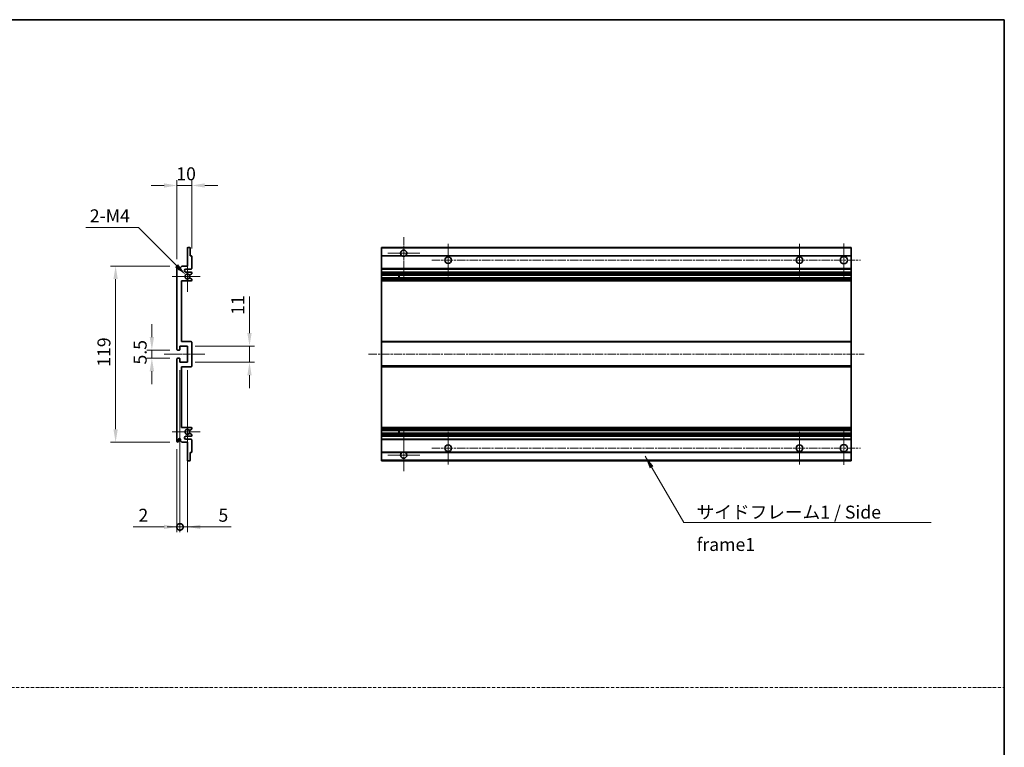
# Model space of a CAD drawing. Units: millimetres. Extents: x 4 to 12390, y 4 to 1690.
# Drawn here: x 6602 to 7267, y 496 to 988 of the extents above; entities that cross this region are included whole.
import ezdxf

# ---------------------------------------------------------------- set-up
doc = ezdxf.new("R2010")
doc.units = ezdxf.units.MM
doc.linetypes.add('CHAIN', pattern=[0.3543, 0.2362, -0.0295, 0.0591, -0.0295])
doc.linetypes.add('DASH_DOT', pattern=[0.37, 0.24, -0.06, 0.01, -0.06])
for name, color, linetype, lineweight in [('Border (ISO)', 7, 'Continuous', 35), ('Center Mark (ISO)', 131, 'Continuous', 18), ('Centerline (ISO)', 131, 'Continuous', 18), ('Dimension (ISO)', 7, 'Continuous', 18), ('Dimension (ISO) @ 1', 7, 'Continuous', 18), ('Sketch Geometry (ISO)', 7, 'Continuous', 18), ('Symbol (ISO)', 7, 'Continuous', 18), ('Symbol (ISO) @ 1', 7, 'Continuous', 18), ('Visible (ISO)', 7, 'Continuous', 35), ('Visible Narrow (ISO)', 7, 'Continuous', 25)]:
    doc.layers.add(name, color=color, linetype=linetype, lineweight=lineweight)
doc.styles.add('Note Text (TK)', font='MS PGothic.ttf')
doc.dimstyles.new('Default - Method 1b (TK)', dxfattribs={"dimscale": 6, "dimtxt": 2.5, "dimasz": 2.5, "dimexe": 1, "dimexo": 1.5, "dimgap": 1, "dimtad": 1, "dimtoh": 1, "dimrnd": 1e-08, "dimdsep": 46, "dimtxsty": 'Note Text (TK)', "dimcen": 0.09, "dimdle": 5, "dimclrd": 100, "dimclre": 100, "dimclrt": 7, "dimadec": 1, "dimazin": 1, "dimtfac": 1, "dimtmove": 0, "dimatfit": 3, "dimfxl": 1, "dimtolj": 1, "dimlwd": -1, "dimlwe": -1, "dimarcsym": 0})
doc.dimstyles.new('Default - Method 1b (TK)$7', dxfattribs={"dimscale": 6, "dimtxt": 2.5, "dimasz": 2.5, "dimexe": 1, "dimexo": 1.5, "dimgap": 1, "dimtad": 1, "dimtoh": 1, "dimrnd": 1e-08, "dimdsep": 46, "dimtxsty": 'Note Text (TK)', "dimcen": 0.09, "dimdle": 5, "dimclrd": 100, "dimclre": 100, "dimclrt": 7, "dimadec": 1, "dimazin": 1, "dimtfac": 1, "dimtmove": 0, "dimatfit": 3, "dimfxl": 1, "dimtolj": 1, "dimlwd": -1, "dimlwe": -1, "dimarcsym": 0})

# ---------------------------------------------------------------- blocks, each defined once
blk = doc.blocks.new('図面枠 tk図枠')
at = {"layer": 'Border (ISO)'}
for p, q in [((14.5, 289), (405.5, 289)), ((405.5, 289), (405.5, 8))]:
    blk.add_line(p, q, dxfattribs=at)
blk = doc.blocks.new('*D65')
at = {"layer": 'Defpoints', "color": 0}
for p in [(6708.01, 875.65), (6718.01, 827.85), (6708.01, 820.65)]:
    blk.add_point(p, dxfattribs=at)
at = {"layer": 'Dimension (ISO)', "color": 100}
for p, q in [((6708.01, 825.9), (6708.01, 879.15)), ((6718.01, 833.1), (6718.01, 879.15)), ((6699.26, 875.65), (6690.51, 875.65)), ((6718.01, 875.65), (6708.01, 875.65)), ((6726.76, 875.65), (6735.51, 875.65))]:
    blk.add_line(p, q, dxfattribs=at)
for points in [[(6699.26, 877.11), (6699.26, 874.19), (6708.01, 875.65)], [(6726.76, 877.11), (6726.76, 874.19), (6718.01, 875.65)]]:
    blk.add_solid(points, dxfattribs=at)
at = {"layer": 'Dimension (ISO)', "color": 7, "insert": (6707.54, 883.53), "char_height": 8.75, "attachment_point": 4, "style": 'Note Text (TK)'}
blk.add_mtext('\\A1;10', dxfattribs=at)
blk = doc.blocks.new('*D66')
at = {"layer": 'Defpoints', "color": 0}
for p in [(6713.86, 815.3), (6715.01, 814.15)]:
    blk.add_point(p, dxfattribs=at)
at = {"layer": 'Dimension (ISO)', "color": 100}
for p, q in [((6646.38, 847.26), (6681.89, 847.26)), ((6681.89, 847.26), (6707.67, 821.48))]:
    blk.add_line(p, q, dxfattribs=at)
blk.add_solid([(6708.71, 822.52), (6706.64, 820.45), (6713.86, 815.3)], dxfattribs=at)
at = {"layer": 'Dimension (ISO)', "color": 7, "insert": (6646.38, 855.14), "char_height": 8.75, "attachment_point": 4, "style": 'Note Text (TK)'}
blk.add_mtext('\\A1; \\fＭＳ Ｐゴシック|b0|i0;\\H8.7500;2-M4', dxfattribs=at)
blk = doc.blocks.new('*D49')
at = {"layer": 'Defpoints', "color": 0}
for p in [(6691.01, 758.9), (6708.51, 764.4), (6708.51, 758.9)]:
    blk.add_point(p, dxfattribs=at)
at = {"layer": 'Dimension (ISO)', "color": 100}
for p, q in [((6691.01, 773.15), (6691.01, 781.9)), ((6703.26, 764.4), (6687.51, 764.4)), ((6703.26, 758.9), (6687.51, 758.9)), ((6691.01, 764.4), (6691.01, 758.9)), ((6691.01, 750.15), (6691.01, 741.4))]:
    blk.add_line(p, q, dxfattribs=at)
for points in [[(6689.55, 773.15), (6692.47, 773.15), (6691.01, 764.4)], [(6689.55, 750.15), (6692.47, 750.15), (6691.01, 758.9)]]:
    blk.add_solid(points, dxfattribs=at)
at = {"layer": 'Dimension (ISO)', "color": 7, "insert": (6683.13, 754.64), "char_height": 8.75, "attachment_point": 4, "rotation": 90, "style": 'Note Text (TK)'}
blk.add_mtext('\\A1;5.5', dxfattribs=at)
blk = doc.blocks.new('*D50')
at = {"layer": 'Defpoints', "color": 0}
for p in [(6708.51, 821.15), (6666.51, 702.15), (6708.51, 702.15)]:
    blk.add_point(p, dxfattribs=at)
at = {"layer": 'Dimension (ISO)', "color": 100}
for p, q in [((6703.26, 821.15), (6663.01, 821.15)), ((6666.51, 812.4), (6666.51, 710.9)), ((6703.26, 702.15), (6663.01, 702.15))]:
    blk.add_line(p, q, dxfattribs=at)
for points in [[(6665.05, 812.4), (6667.97, 812.4), (6666.51, 821.15)], [(6665.05, 710.9), (6667.97, 710.9), (6666.51, 702.15)]]:
    blk.add_solid(points, dxfattribs=at)
at = {"layer": 'Dimension (ISO)', "color": 7, "insert": (6658.63, 753.12), "char_height": 8.75, "attachment_point": 4, "rotation": 90, "style": 'Note Text (TK)'}
blk.add_mtext('\\A1;119', dxfattribs=at)
blk = doc.blocks.new('*D51')
at = {"layer": 'Defpoints', "color": 0}
for p in [(6715.01, 767.15), (6757.01, 767.15), (6715.01, 756.15)]:
    blk.add_point(p, dxfattribs=at)
at = {"layer": 'Dimension (ISO)', "color": 100}
for p, q in [((6757.01, 775.9), (6757.01, 800.65)), ((6720.26, 767.15), (6760.51, 767.15)), ((6757.01, 756.15), (6757.01, 767.15)), ((6720.26, 756.15), (6760.51, 756.15)), ((6757.01, 747.4), (6757.01, 738.65))]:
    blk.add_line(p, q, dxfattribs=at)
for points in [[(6755.55, 775.9), (6758.47, 775.9), (6757.01, 767.15)], [(6755.55, 747.4), (6758.47, 747.4), (6757.01, 756.15)]]:
    blk.add_solid(points, dxfattribs=at)
at = {"layer": 'Dimension (ISO)', "color": 7, "insert": (6749.13, 788.15), "char_height": 8.75, "attachment_point": 4, "rotation": 90, "style": 'Note Text (TK)'}
blk.add_mtext('\\A1;11', dxfattribs=at)
blk = doc.blocks.new('_DotSmall')
at = {"color": 0, "linetype": 'ByBlock', "const_width": 0.5}
blk.add_lwpolyline([(-0.0625, 0, 1), (0.0625, 0, 1)], format="xyb", close=True, dxfattribs=at)
blk = doc.blocks.new('*D52')
at = {"layer": 'Defpoints', "color": 0}
for p in [(6710.01, 756.15), (6708.01, 702.65), (6710.01, 644.9)]:
    blk.add_point(p, dxfattribs=at)
at = {"layer": 'Dimension (ISO)', "color": 100}
for p, q in [((6710.01, 750.9), (6710.01, 641.4)), ((6708.01, 697.4), (6708.01, 641.4)), ((6699.26, 644.9), (6678.44, 644.9)), ((6710.01, 644.9), (6708.01, 644.9)), ((6710.01, 644.9), (6727.51, 644.9))]:
    blk.add_line(p, q, dxfattribs=at)
blk.add_solid([(6699.26, 646.36), (6699.26, 643.44), (6708.01, 644.9)], dxfattribs=at)
at = {"layer": 'Dimension (ISO)', "color": 100, "xscale": 8.75, "yscale": 8.75, "zscale": 8.75, "rotation": 180}
blk.add_blockref('_DotSmall', (6710.01, 644.9), dxfattribs=at)
at = {"layer": 'Dimension (ISO)', "color": 7, "insert": (6681.94, 652.78), "char_height": 8.75, "attachment_point": 4, "style": 'Note Text (TK)'}
blk.add_mtext('\\A1;2', dxfattribs=at)
blk = doc.blocks.new('*D53')
at = {"layer": 'Defpoints', "color": 0}
for p in [(6710.01, 756.15), (6715.01, 756.15), (6715.01, 644.9)]:
    blk.add_point(p, dxfattribs=at)
at = {"layer": 'Dimension (ISO)', "color": 100}
for p, q in [((6710.01, 750.9), (6710.01, 641.4)), ((6715.01, 750.9), (6715.01, 641.4)), ((6710.01, 644.9), (6701.26, 644.9)), ((6710.01, 644.9), (6715.01, 644.9)), ((6723.76, 644.9), (6744.58, 644.9))]:
    blk.add_line(p, q, dxfattribs=at)
blk.add_solid([(6723.76, 646.36), (6723.76, 643.44), (6715.01, 644.9)], dxfattribs=at)
at = {"layer": 'Dimension (ISO)', "color": 100, "xscale": 8.75, "yscale": 8.75, "zscale": 8.75}
blk.add_blockref('_DotSmall', (6710.01, 644.9), dxfattribs=at)
at = {"layer": 'Dimension (ISO)', "color": 7, "insert": (6736.01, 652.78), "char_height": 8.75, "attachment_point": 4, "style": 'Note Text (TK)'}
blk.add_mtext('\\A1;5', dxfattribs=at)

msp = doc.modelspace()

# ---------------------------------------------------------------- linework, layer by layer
at = {"layer": 'Center Mark (ISO)', "linetype": 'CHAIN', "ltscale": 9.00068}
for p, q in [((6861.2823, 840.7506), (6861.2823, 812.4006)), ((6861.2823, 710.9006), (6861.2823, 682.5506))]:
    msp.add_line(p, q, dxfattribs=at)
at = {"layer": 'Center Mark (ISO)', "linetype": 'CHAIN', "ltscale": 6.984632}
for p, q in [((6891.2823, 836.1506), (6891.2823, 814.1506)), ((7128.7823, 836.1506), (7128.7823, 814.1506)), ((6891.2823, 709.1506), (6891.2823, 687.1506)), ((7128.7823, 709.1506), (7128.7823, 687.1506))]:
    msp.add_line(p, q, dxfattribs=at)
at = {"layer": 'Center Mark (ISO)', "linetype": 'CHAIN', "ltscale": 7.143376}
for p, q in [((7158.7823, 836.4006), (7158.7823, 813.9006)), ((7158.7823, 709.4006), (7158.7823, 686.9006))]:
    msp.add_line(p, q, dxfattribs=at)
at = {"layer": 'Center Mark (ISO)', "linetype": 'CHAIN', "ltscale": 6.889386}
for p, q in [((6872.1323, 829.9006), (6850.4323, 829.9006)), ((6872.1323, 693.4006), (6850.4323, 693.4006))]:
    msp.add_line(p, q, dxfattribs=at)
at = {"layer": 'Center Mark (ISO)', "linetype": 'CHAIN', "ltscale": 6.585233}
for p, q in [((6715.0075, 824.5216), (6715.0075, 803.7796)), ((6715.0075, 719.5216), (6715.0075, 698.7796))]:
    msp.add_line(p, q, dxfattribs=at)
at = {"layer": 'Center Mark (ISO)', "linetype": 'CHAIN', "ltscale": 6.070585}
for p, q in [((6723.7575, 814.1506), (6704.6365, 814.1506)), ((6723.7575, 709.1506), (6704.6365, 709.1506))]:
    msp.add_line(p, q, dxfattribs=at)
at = {"layer": 'Centerline (ISO)', "linetype": 'CHAIN', "ltscale": 23.990969}
for p, q in [((6880.2823, 825.1506), (7170.0323, 825.1506)), ((6837.5323, 761.6506), (7172.5323, 761.6506)), ((6880.2823, 698.1506), (7170.0323, 698.1506))]:
    msp.add_line(p, q, dxfattribs=at)
at = {"layer": 'Centerline (ISO)', "linetype": 'CHAIN', "ltscale": 8.730815}
msp.add_line((6699.2575, 761.6506), (6726.7575, 761.6506), dxfattribs=at)
at = {"layer": 'Sketch Geometry (ISO)', "color": 4, "linetype": 'DASH_DOT', "lineweight": 18, "ltscale": 9.032109}
msp.add_line((5898.7809, 536.3754), (7267.2809, 536.3754), dxfattribs=at)
at = {"layer": 'Visible (ISO)'}
for p, q in [((6715.0075, 821.1506), (6715.0075, 833.3506)), ((6715.3075, 833.6506), (6716.7075, 833.6506)), ((6717.0075, 833.3506), (6717.0075, 828.1506)), ((6846.2823, 833.3506), (6846.2823, 833.6506)), ((7163.7823, 833.6506), (6846.2823, 833.6506)), ((6846.2823, 833.3506), (6846.2823, 828.1506)), ((7163.7823, 833.6506), (7163.7823, 833.3506)), ((7163.7823, 828.1506), (7163.7823, 833.3506)), ((6717.0075, 828.1506), (6717.7075, 828.1506)), ((6718.0075, 827.8506), (6718.0075, 819.6506)), ((6846.2823, 827.8506), (6846.2823, 828.1506)), ((6860.1215, 828.1506), (6846.2823, 828.1506)), ((6846.2823, 827.8506), (6846.2823, 819.6506)), ((7163.7823, 828.1506), (6862.4431, 828.1506)), ((7163.7823, 828.1506), (7163.7823, 827.8506)), ((7163.7823, 819.6506), (7163.7823, 827.8506)), ((6708.0075, 764.9006), (6708.0075, 820.6506)), ((6709.0075, 820.6506), (6709.0075, 819.2506)), ((6710.3575, 820.1506), (6711.3575, 821.1506)), ((6710.3575, 819.2506), (6710.3575, 820.1506)), ((6711.3575, 821.1506), (6715.0075, 821.1506)), ((6717.5075, 819.1506), (6714.0075, 819.1506)), ((6846.2823, 819.1506), (6846.2823, 819.6506)), ((6846.2823, 819.1506), (6846.2823, 817.1506)), ((7163.7823, 819.1506), (6846.2823, 819.1506)), ((7163.7823, 819.6506), (7163.7823, 819.1506)), ((7163.7823, 817.1506), (7163.7823, 819.1506)), ((6714.0075, 817.1506), (6717.5075, 817.1506)), ((6716.5811, 813.1573), (6717.8544, 812.4424)), ((6717.8575, 815.8806), (6716.5843, 815.1455)), ((6718.0075, 816.6506), (6718.0075, 816.1404)), ((6718.0075, 812.1808), (6718.0075, 811.6506)), ((6846.2823, 816.6506), (6846.2823, 817.1506)), ((7163.7823, 817.1506), (6846.2823, 817.1506)), ((6846.2823, 816.6506), (6846.2823, 816.1404)), ((6846.2823, 815.8806), (6846.2823, 816.1404)), ((6846.2823, 815.8806), (6846.2823, 815.1455)), ((6846.2823, 815.1053), (6846.2823, 815.1455)), ((7163.7823, 815.1053), (6846.2823, 815.1053)), ((6846.2823, 813.1958), (6846.2823, 815.1053)), ((6846.2823, 813.1573), (6846.2823, 813.1958)), ((7163.7823, 813.1958), (6846.2823, 813.1958)), ((6846.2823, 813.1573), (6846.2823, 812.4424)), ((6846.2823, 812.1808), (6846.2823, 812.4424)), ((6846.2823, 812.1808), (6846.2823, 811.6506)), ((6858.0823, 815.1053), (6858.0823, 813.1958)), ((6858.0949, 815.1053), (6858.0949, 813.1958)), ((7163.7823, 817.1506), (7163.7823, 816.6506)), ((7163.7823, 816.1404), (7163.7823, 816.6506)), ((7163.7823, 816.1404), (7163.7823, 815.8806)), ((7163.7823, 815.1455), (7163.7823, 815.8806)), ((7163.7823, 815.1455), (7163.7823, 815.1053)), ((7163.7823, 813.1958), (7163.7823, 815.1053)), ((7163.7823, 813.1958), (7163.7823, 813.1573)), ((7163.7823, 812.4424), (7163.7823, 813.1573)), ((7163.7823, 812.4424), (7163.7823, 812.1808)), ((7163.7823, 811.6506), (7163.7823, 812.1808)), ((6711.0075, 811.1506), (6711.0075, 770.1506)), ((6717.5075, 811.1506), (6711.0075, 811.1506)), ((6846.2823, 811.1506), (6846.2823, 811.6506)), ((6846.2823, 811.1506), (6846.2823, 770.1506)), ((7163.7823, 811.1506), (6846.2823, 811.1506)), ((7163.7823, 811.6506), (7163.7823, 811.1506)), ((7163.7823, 770.1506), (7163.7823, 811.1506)), ((6710.0075, 767.1506), (6710.0075, 764.7006)), ((6715.0075, 767.1506), (6710.0075, 767.1506)), ((6711.0075, 770.1506), (6717.5075, 770.1506)), ((6715.0075, 756.1506), (6715.0075, 767.1506)), ((6718.0075, 769.6506), (6718.0075, 753.6506)), ((6846.2823, 769.6506), (6846.2823, 770.1506)), ((7163.7823, 770.1506), (6846.2823, 770.1506)), ((6846.2823, 769.6506), (6846.2823, 753.6506)), ((7163.7823, 770.1506), (7163.7823, 769.6506)), ((7163.7823, 753.6506), (7163.7823, 769.6506)), ((6709.7075, 764.4006), (6708.5075, 764.4006)), ((6708.5075, 758.9006), (6709.7075, 758.9006)), ((6708.0075, 702.6506), (6708.0075, 758.4006)), ((6710.0075, 758.6006), (6710.0075, 756.1506)), ((6710.0075, 756.1506), (6715.0075, 756.1506)), ((6711.0075, 753.1506), (6711.0075, 712.1506)), ((6717.5075, 753.1506), (6711.0075, 753.1506)), ((6846.2823, 753.1506), (6846.2823, 753.6506)), ((6846.2823, 753.1506), (6846.2823, 712.1506)), ((7163.7823, 753.1506), (6846.2823, 753.1506)), ((7163.7823, 753.6506), (7163.7823, 753.1506)), ((7163.7823, 712.1506), (7163.7823, 753.1506)), ((6711.0075, 712.1506), (6717.5075, 712.1506)), ((6717.5075, 706.1506), (6714.0075, 706.1506)), ((6717.8544, 710.8588), (6716.5811, 710.1438)), ((6716.5843, 708.1557), (6717.8575, 707.4206)), ((6718.0075, 711.6506), (6718.0075, 711.1204)), ((6718.0075, 707.1608), (6718.0075, 706.6506)), ((6846.2823, 711.6506), (6846.2823, 712.1506)), ((7163.7823, 712.1506), (6846.2823, 712.1506)), ((6846.2823, 711.6506), (6846.2823, 711.1204)), ((6846.2823, 710.8588), (6846.2823, 711.1204)), ((6846.2823, 710.8588), (6846.2823, 710.1438)), ((6846.2823, 710.1054), (6846.2823, 710.1438)), ((6846.2823, 708.1959), (6846.2823, 710.1054)), ((7163.7823, 710.1054), (6846.2823, 710.1054)), ((6846.2823, 708.1557), (6846.2823, 708.1959)), ((7163.7823, 708.1959), (6846.2823, 708.1959)), ((6846.2823, 708.1557), (6846.2823, 707.4206)), ((6846.2823, 707.1608), (6846.2823, 707.4206)), ((6846.2823, 707.1608), (6846.2823, 706.6506)), ((6846.2823, 706.1506), (6846.2823, 706.6506)), ((6846.2823, 706.1506), (6846.2823, 704.1506)), ((7163.7823, 706.1506), (6846.2823, 706.1506)), ((6858.0823, 710.1054), (6858.0823, 708.1959)), ((6858.0949, 710.1054), (6858.0949, 708.1959)), ((7163.7823, 712.1506), (7163.7823, 711.6506)), ((7163.7823, 711.1204), (7163.7823, 711.6506)), ((7163.7823, 711.1204), (7163.7823, 710.8588)), ((7163.7823, 710.1438), (7163.7823, 710.8588)), ((7163.7823, 710.1438), (7163.7823, 710.1054)), ((7163.7823, 708.1959), (7163.7823, 710.1054)), ((7163.7823, 708.1959), (7163.7823, 708.1557)), ((7163.7823, 707.4206), (7163.7823, 708.1557)), ((7163.7823, 707.4206), (7163.7823, 707.1608)), ((7163.7823, 706.6506), (7163.7823, 707.1608)), ((7163.7823, 706.6506), (7163.7823, 706.1506)), ((7163.7823, 704.1506), (7163.7823, 706.1506)), ((6709.0075, 704.0506), (6709.0075, 702.6506)), ((6710.3575, 703.1506), (6710.3575, 704.0506)), ((6711.3575, 702.1506), (6710.3575, 703.1506)), ((6715.0075, 702.1506), (6711.3575, 702.1506)), ((6714.0075, 704.1506), (6717.5075, 704.1506)), ((6715.0075, 689.9506), (6715.0075, 702.1506)), ((6718.0075, 703.6506), (6718.0075, 695.4506)), ((6846.2823, 703.6506), (6846.2823, 704.1506)), ((7163.7823, 704.1506), (6846.2823, 704.1506)), ((6846.2823, 703.6506), (6846.2823, 695.4506)), ((7163.7823, 704.1506), (7163.7823, 703.6506)), ((7163.7823, 695.4506), (7163.7823, 703.6506)), ((6717.0075, 695.1506), (6717.0075, 689.9506)), ((6717.7075, 695.1506), (6717.0075, 695.1506)), ((6846.2823, 695.1506), (6846.2823, 695.4506)), ((6846.2823, 695.1506), (6846.2823, 689.9506)), ((6860.1215, 695.1506), (6846.2823, 695.1506)), ((7163.7823, 695.1506), (6862.4431, 695.1506)), ((7163.7823, 695.4506), (7163.7823, 695.1506)), ((7163.7823, 689.9506), (7163.7823, 695.1506)), ((6716.7075, 689.6506), (6715.3075, 689.6506)), ((6846.2823, 689.6506), (6846.2823, 689.9506)), ((7163.7823, 689.6506), (6846.2823, 689.6506)), ((7163.7823, 689.9506), (7163.7823, 689.6506))]:
    msp.add_line(p, q, dxfattribs=at)
for centre, radius in [((6891.2823, 825.1506), 2.25), ((7128.7823, 825.1506), 2.25), ((7158.7823, 825.1506), 2.5), ((6891.2823, 698.1506), 2.25), ((7128.7823, 698.1506), 2.25), ((7158.7823, 698.1506), 2.5)]:
    msp.add_circle(centre, radius, dxfattribs=at)
for centre, radius, start, end in [((6715.3075, 833.3506), 0.3, 90, 180), ((6716.7075, 833.3506), 0.3, 0, 90), ((6717.7075, 827.8506), 0.3, 0, 90), ((6861.2823, 829.9006), 2.1, 303.5573098, 236.4426902), ((6861.2823, 829.9006), 2.1, 257.4720946, 282.5279054), ((6708.5075, 820.6506), 0.5, 0, 180), ((6709.6825, 819.3303), 0.6797, 186.7329213, 353.2670787), ((6714.0075, 818.1506), 1, 90, 270), ((6717.5075, 819.6506), 0.5, 270, 0), ((6715.0075, 814.1506), 1.621, 37.7283889, 322.2671998), ((6715.0075, 814.1506), 1.6, 41.3289876, 318.6666011), ((6716.4342, 812.8958), 0.3, 60.6854743, 118.8302705), ((6716.4343, 815.4053), 0.3, 241.1653183, 300), ((6717.5075, 816.6506), 0.5, 0, 90), ((6717.7075, 812.1808), 0.3, 0, 60.6854743), ((6717.7075, 816.1404), 0.3, 300, 0), ((6717.5075, 811.6506), 0.5, 270, 0), ((6717.5075, 769.6506), 0.5, 0, 90), ((6708.5075, 764.9006), 0.5, 180, 270), ((6708.5075, 758.4006), 0.5, 90, 180), ((6709.7075, 764.7006), 0.3, 270, 0), ((6709.7075, 758.6006), 0.3, 0, 90), ((6717.5075, 753.6506), 0.5, 270, 0), ((6714.0075, 705.1506), 1, 90, 270), ((6715.0075, 709.1506), 1.621, 37.7328002, 322.2716111), ((6715.0075, 709.1506), 1.6, 41.3333989, 318.6710124), ((6716.4342, 710.4054), 0.3, 241.1697295, 299.3145257), ((6716.4343, 707.8959), 0.3, 60, 118.8346817), ((6717.5075, 711.6506), 0.5, 0, 90), ((6717.5075, 706.6506), 0.5, 270, 0), ((6717.7075, 711.1204), 0.3, 299.3145257, 0), ((6717.7075, 707.1608), 0.3, 0, 60), ((6708.5075, 702.6506), 0.5, 180, 0), ((6709.6825, 703.9709), 0.6797, 6.7329213, 173.2670787), ((6717.5075, 703.6506), 0.5, 0, 90), ((6717.7075, 695.4506), 0.3, 270, 0), ((6861.2823, 693.4006), 2.1, 123.5573098, 56.4426902), ((6861.2823, 693.4006), 2.1, 77.4720946, 102.5279054), ((6715.3075, 689.9506), 0.3, 180, 270), ((6716.7075, 689.9506), 0.3, 270, 0)]:
    msp.add_arc(centre, radius, start, end, dxfattribs=at)
for points, knots in [([(6860.8268, 827.8506), (6860.7178, 827.8748), (6860.6122, 827.9077), (6860.4395, 827.9753), (6860.3502, 828.0172), (6860.2522, 828.0703), (6860.218, 828.09), (6860.1734, 828.117), (6860.1547, 828.1289), (6860.1286, 828.1458), (6860.1215, 828.1506), (6860.1215, 828.1506)], [-0.0853709179, -0.0853709179, -0.0853709179, -0.0853709179, -0.0545116262, -0.0545116262, -0.0293355354, -0.0293355354, -0.0179856969, -0.0179856969, -0.0089928485, -0.0089928485, 0, 0, 0, 0]), ([(6862.4431, 828.1506), (6862.4431, 828.1506), (6862.4359, 828.1458), (6862.4099, 828.1289), (6862.3911, 828.117), (6862.3465, 828.09), (6862.3124, 828.0703), (6862.2143, 828.0172), (6862.125, 827.9753), (6861.9523, 827.9077), (6861.8468, 827.8748), (6861.7378, 827.8506)], [-0.2570614387, -0.2570614387, -0.2570614387, -0.2570614387, -0.2480685903, -0.2480685903, -0.2390757418, -0.2390757418, -0.2277259033, -0.2277259033, -0.2025498125, -0.2025498125, -0.1716905209, -0.1716905209, -0.1716905209, -0.1716905209]), ([(6716.2895, 813.1586), (6716.2894, 813.1585), (6716.2892, 813.1584), (6716.2588, 813.1416), (6716.231, 813.1189), (6716.2089, 813.0939)], [0.1421941886, 0.1421941886, 0.1421941886, 0.1421941886, 0.1422543788, 0.1422543788, 0.1522671185, 0.1522671185, 0.1522671185, 0.1522671185]), ([(6716.209, 815.2072), (6716.2311, 815.1821), (6716.2589, 815.1595), (6716.2892, 815.1427), (6716.2894, 815.1426), (6716.2896, 815.1425)], [0.1522671185, 0.1522671185, 0.1522671185, 0.1522671185, 0.1622798581, 0.1622798581, 0.1623400483, 0.1623400483, 0.1623400483, 0.1623400483]), ([(6716.2089, 710.2073), (6716.231, 710.1822), (6716.2588, 710.1596), (6716.2892, 710.1428), (6716.2894, 710.1427), (6716.2895, 710.1426)], [0.1522671185, 0.1522671185, 0.1522671185, 0.1522671185, 0.1622798581, 0.1622798581, 0.1623400483, 0.1623400483, 0.1623400483, 0.1623400483]), ([(6716.2896, 708.1587), (6716.2894, 708.1586), (6716.2892, 708.1585), (6716.2589, 708.1417), (6716.2311, 708.119), (6716.209, 708.094)], [0.1421941886, 0.1421941886, 0.1421941886, 0.1421941886, 0.1422543788, 0.1422543788, 0.1522671185, 0.1522671185, 0.1522671185, 0.1522671185]), ([(6860.1215, 695.1506), (6860.1215, 695.1506), (6860.1286, 695.1554), (6860.1547, 695.1722), (6860.1734, 695.1841), (6860.218, 695.2112), (6860.2522, 695.2309), (6860.3502, 695.284), (6860.4395, 695.3259), (6860.6122, 695.3934), (6860.7178, 695.4264), (6860.8268, 695.4506)], [-0.2570614387, -0.2570614387, -0.2570614387, -0.2570614387, -0.2480685903, -0.2480685903, -0.2390757418, -0.2390757418, -0.2277259033, -0.2277259033, -0.2025498125, -0.2025498125, -0.1716905209, -0.1716905209, -0.1716905209, -0.1716905209]), ([(6861.7378, 695.4506), (6861.8468, 695.4264), (6861.9523, 695.3934), (6862.125, 695.3259), (6862.2143, 695.284), (6862.3124, 695.2309), (6862.3465, 695.2112), (6862.3911, 695.1841), (6862.4099, 695.1722), (6862.4359, 695.1554), (6862.4431, 695.1506), (6862.4431, 695.1506)], [-0.0853709179, -0.0853709179, -0.0853709179, -0.0853709179, -0.0545116262, -0.0545116262, -0.0293355354, -0.0293355354, -0.0179856969, -0.0179856969, -0.0089928485, -0.0089928485, 0, 0, 0, 0])]:
    msp.add_open_spline(points, degree=3, knots=knots, dxfattribs=at)
at = {"layer": 'Visible Narrow (ISO)'}
for p, q in [((7163.7823, 833.3506), (6846.2823, 833.3506)), ((6860.8268, 827.8506), (6846.2823, 827.8506)), ((7163.7823, 827.8506), (6861.7378, 827.8506)), ((7163.7823, 819.6506), (6846.2823, 819.6506)), ((7163.7823, 816.6506), (6846.2823, 816.6506)), ((7163.7823, 816.1404), (6846.2823, 816.1404)), ((7163.7823, 815.8806), (6846.2823, 815.8806)), ((7163.7823, 815.1455), (6846.2823, 815.1455)), ((7163.7823, 813.1573), (6846.2823, 813.1573)), ((7163.7823, 812.4424), (6846.2823, 812.4424)), ((7163.7823, 812.1808), (6846.2823, 812.1808)), ((7163.7823, 811.6506), (6846.2823, 811.6506)), ((7163.7823, 769.6506), (6846.2823, 769.6506)), ((7163.7823, 753.6506), (6846.2823, 753.6506)), ((7163.7823, 711.6506), (6846.2823, 711.6506)), ((7163.7823, 711.1204), (6846.2823, 711.1204)), ((7163.7823, 710.8588), (6846.2823, 710.8588)), ((7163.7823, 710.1438), (6846.2823, 710.1438)), ((7163.7823, 708.1557), (6846.2823, 708.1557)), ((7163.7823, 707.4206), (6846.2823, 707.4206)), ((7163.7823, 707.1608), (6846.2823, 707.1608)), ((7163.7823, 706.6506), (6846.2823, 706.6506)), ((7163.7823, 703.6506), (6846.2823, 703.6506)), ((6860.8268, 695.4506), (6846.2823, 695.4506)), ((7163.7823, 695.4506), (6861.7378, 695.4506)), ((7163.7823, 689.9506), (6846.2823, 689.9506))]:
    msp.add_line(p, q, dxfattribs=at)

# ---------------------------------------------------------------- block references
at = {"xscale": 3.5, "yscale": 3.5, "zscale": 3.5}
msp.add_blockref('図面枠 tk図枠', (5848.0308, -23.808), dxfattribs=at)

# ---------------------------------------------------------------- texts
at = {"layer": 'Symbol (ISO)', "color": 7, "insert": (7059.2927, 659.2596), "char_height": 8.75, "width": 166.505847, "attachment_point": 1, "line_spacing_factor": 1.5, "style": 'Note Text (TK)'}
msp.add_mtext('{\\fＭＳ Ｐゴシック|b0|i0;サイドフレーム1 / Side frame1}', dxfattribs=at)

# ---------------------------------------------------------------- dimensions: what is measured, and where the dimension line sits
at = {"layer": 'Dimension (ISO) @ 1', "color": 100}
for base, p1, p2, angle, override, picture, middle in [((6708.0075, 875.6506), (6718.0075, 827.8506), (6708.0075, 820.6506), 180, {"dimscale": 1, "dimtxt": 8.75, "dimasz": 8.75, "dimexe": 3.5, "dimexo": 5.25, "dimgap": 3.5, "dimtoh": 0, "dimdec": 2, "dimcen": 0.315, "dimtol": 0, "dimlim": 0, "dimtp": 0, "dimtm": 0, "dimtdec": 2, "dimtix": 0, "dimtofl": 1, "dimtmove": 0, "dimatfit": 1}, '*D65', (6713.0075, 875.6506)), ((6666.5075, 702.1506), (6708.5075, 821.1506), (6708.5075, 702.1506), 90, {"dimscale": 1, "dimtxt": 8.75, "dimasz": 8.75, "dimexe": 3.5, "dimexo": 5.25, "dimgap": 3.5, "dimtoh": 0, "dimdec": 2, "dimcen": 0.315, "dimtol": 0, "dimlim": 0, "dimtp": 0, "dimtm": 0, "dimtdec": 2, "dimtix": 0, "dimtofl": 0, "dimtmove": 0, "dimatfit": 1}, '*D50', (6666.5075, 761.6506)), ((6757.0075, 767.1506), (6715.0075, 756.1506), (6715.0075, 767.1506), 90, {"dimscale": 1, "dimtxt": 8.75, "dimasz": 8.75, "dimexe": 3.5, "dimexo": 5.25, "dimgap": 3.5, "dimtoh": 0, "dimdec": 2, "dimcen": 0.315, "dimtol": 0, "dimlim": 0, "dimtp": 0, "dimtm": 0, "dimtdec": 2, "dimtix": 0, "dimtofl": 1, "dimtmove": 0, "dimatfit": 1}, '*D51', (6757.0075, 792.6499)), ((6691.0075, 758.9006), (6708.5075, 764.4006), (6708.5075, 758.9006), 90, {"dimscale": 1, "dimtxt": 8.75, "dimasz": 8.75, "dimexe": 3.5, "dimexo": 5.25, "dimgap": 3.5, "dimtoh": 0, "dimdec": 2, "dimcen": 0.315, "dimtol": 0, "dimlim": 0, "dimtp": 0, "dimtm": 0, "dimtdec": 2, "dimtix": 0, "dimtofl": 1, "dimtmove": 0, "dimatfit": 1}, '*D49', (6691.0075, 761.6506)), ((6710.0075, 644.9006), (6708.0075, 702.6506), (6710.0075, 756.1506), 180, {"dimscale": 1, "dimtxt": 8.75, "dimasz": 8.75, "dimexe": 3.5, "dimexo": 5.25, "dimgap": 3.5, "dimtoh": 0, "dimdec": 2, "dimblk2": 'DotSmall', "dimsah": 1, "dimcen": 0.315, "dimdle": 0, "dimtol": 0, "dimlim": 0, "dimtp": 0, "dimtm": 0, "dimtdec": 2, "dimtix": 0, "dimtofl": 1, "dimtmove": 0, "dimatfit": 1}, '*D52', (6684.472, 644.9006)), ((6715.0075, 644.9006), (6710.0075, 756.1506), (6715.0075, 756.1506), 180, {"dimscale": 1, "dimtxt": 8.75, "dimasz": 8.75, "dimexe": 3.5, "dimexo": 5.25, "dimgap": 3.5, "dimtoh": 0, "dimdec": 2, "dimblk1": 'DotSmall', "dimsah": 1, "dimcen": 0.315, "dimdle": 0, "dimtol": 0, "dimlim": 0, "dimtp": 0, "dimtm": 0, "dimtdec": 2, "dimtix": 0, "dimtofl": 1, "dimtmove": 0, "dimatfit": 1}, '*D53', (6738.543, 644.9006))]:
    dim = msp.add_linear_dim(base=base, p1=p1, p2=p2, angle=angle, dimstyle='Default - Method 1b (TK)', override=override, dxfattribs=at)
    dim.commit()
    dim.dimension.update_dxf_attribs({"geometry": picture, "text_midpoint": middle, "dimtype": 128})
dim = msp.add_radius_dim(center=(6715.0075, 814.1506), mpoint=(6713.8613, 815.2968), text=' \\fＭＳ Ｐゴシック|b0|i0;\\H8.7500;2-M4', dimstyle='Default - Method 1b (TK)', override={"dimscale": 1, "dimtxt": 8.75, "dimasz": 8.75, "dimexe": 3.5, "dimexo": 5.25, "dimgap": 3.5, "dimtih": 1, "dimdec": 2, "dimlfac": 1, "dimcen": 0, "dimtol": 0, "dimlim": 0, "dimtp": 0, "dimtm": 0, "dimtdec": 2, "dimtix": 0, "dimtofl": 0, "dimtmove": 0, "dimatfit": 3}, dxfattribs=at)
dim.commit()
dim.dimension.update_dxf_attribs({"geometry": '*D66', "text_midpoint": (6662.3863, 847.2633), "dimtype": 132})

# ---------------------------------------------------------------- leaders
at = {"layer": 'Symbol (ISO) @ 1', "color": 100, "annotation_type": 0, "has_hookline": 1, "hookline_direction": 0, "text_width": 158.6435}
msp.add_leader([(7024.4646, 692.7615), (7050.5427, 647.9186), (7059.2927, 647.9186)], dimstyle='Default - Method 1b (TK)$7', override={"dimscale": 1, "dimtxt": 8.75, "dimasz": 8.75, "dimgap": 0, "dimtad": 1}, dxfattribs=at)

doc.saveas('drawing.dxf')
